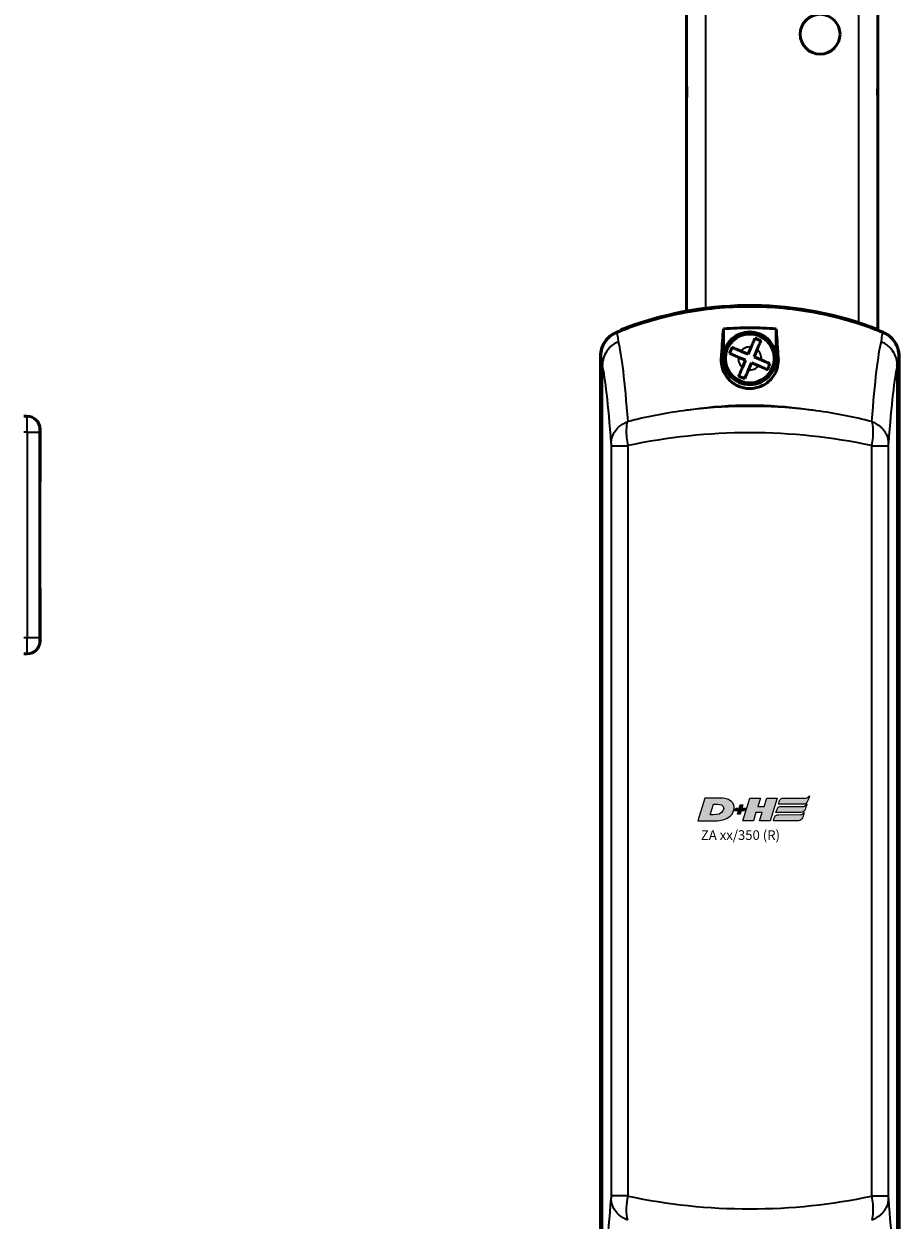
# Model space of a CAD drawing. Units: millimetres. Extents: x -3572 to -1571, y -1845 to 1756.
# Drawn here: x -2346 to -2209, y -785 to -599 of the extents above; entities that cross this region are included whole.
import ezdxf

# ---------------------------------------------------------------- set-up
doc = ezdxf.new("R2010")
doc.units = ezdxf.units.MM
doc.layers.get('0').update_dxf_attribs({"lineweight": 25})
doc.layers.add('DH_LOGO', color=1, linetype='Continuous')
doc.layers.add('DH_SCHRIFT', color=2, linetype='Continuous')
doc.layers.add('Sichtbar (ISO)', color=7, linetype='Continuous', lineweight=50)
doc.layers.add('Sichtbar schmal (ISO)', color=3, linetype='Continuous', lineweight=35)
doc.styles.get("Standard").update_dxf_attribs({"font": 'monotxt.shx'})

# ---------------------------------------------------------------- blocks, each defined once
blk = doc.blocks.new('ZAxx-xxx_r   (SR)')
at = {"layer": 'Sichtbar (ISO)'}
for p, q in [((15.5, -80.5), (15, -80.5)), ((17.49, -82.3), (17.5, -82.29)), ((17.5, -82.5), (17.5, -82.29)), ((17.54, -82.3), (17.5, -82.29)), ((17.5, -82.5), (17.5, -83)), ((17.5, -115), (17.5, -83)), ((17.54, -82.3), (17.54, -90.7)), ((17.54, -90.7), (17.5, -90.71)), ((17.54, -107.3), (17.5, -107.29)), ((17.54, -107.3), (17.54, -115.7)), ((17.5, -115), (17.5, -115.5)), ((17.49, -115.7), (17.5, -115.71)), ((17.5, -115.71), (17.5, -115.5)), ((17.54, -115.7), (17.5, -115.71)), ((15.5, -117.5), (15, -117.5))]:
    blk.add_line(p, q, dxfattribs=at)
for centre, start, end in [((15.5, -82.5), 0, 90), ((15.5, -115.5), 270, 0)]:
    blk.add_arc(centre, 2, start, end, dxfattribs=at)
at = {"layer": 'Sichtbar schmal (ISO)'}
for p, q in [((15.5, -83), (15.5, -80.5)), ((15.5, -83), (15, -83)), ((15.5, -83), (17.5, -83)), ((15.5, -83), (15.5, -115)), ((15.5, -115), (15, -115)), ((17.5, -115), (15.5, -115)), ((15.5, -117.5), (15.5, -115))]:
    blk.add_line(p, q, dxfattribs=at)
blk = doc.blocks.new('ZAxx-350-OT_r_HUB   (SR)')
at = {"layer": 'Sichtbar (ISO)'}
blk.add_blockref('ZAxx-xxx_r   (SR)', (0, 0), dxfattribs=at)
blk = doc.blocks.new('ZAxx-xxx_r   (F)')
at = {"layer": 'Sichtbar (ISO)'}
for p, q in [((-14.9, -8), (-14.9, -27.78)), ((14.9, -27.78), (14.9, -8)), ((-14.9, -27.78), (-14.9, -32.22)), ((14.9, -32.22), (14.9, -27.78)), ((-14.9, -32.22), (-14.9, -64.12)), ((14.9, -67), (14.9, -32.22)), ((-25.11, -67.02), (-25.08, -67.12)), ((-9.15, -71.02), (-9.15, -66.88)), ((-0.95, -71.02), (-0.95, -66.88)), ((14.96, -67.01), (14.91, -67.13)), ((14.95, -67.18), (14.95, -67.03)), ((-6.44, -70.36), (-5.31, -70.84)), ((-5.31, -70.84), (-4.83, -69.71)), ((-3.91, -70.11), (-4.39, -71.24)), ((-28.3, -215.88), (-28.3, -71.12)), ((-28.26, -71.13), (-28.26, -215.87)), ((-5.71, -71.76), (-6.84, -71.28)), ((-6.19, -72.89), (-5.71, -71.76)), ((-4.79, -72.16), (-5.27, -73.29)), ((-3.66, -72.64), (-4.79, -72.16)), ((-4.39, -71.24), (-3.26, -71.72)), ((18.16, -215.87), (18.16, -71.13)), ((18.2, -71.12), (18.2, -215.88)), ((15.3, -204.88), (15.3, -204.88)), ((15.33, -204.85), (15.33, -204.85))]:
    blk.add_line(p, q, dxfattribs=at)
for centre, radius in [((5.9, -21), 3.1), ((-5.05, -71.5), 4.1), ((-5.05, -71.5), 3.8)]:
    blk.add_circle(centre, radius, dxfattribs=at)
for centre, radius, start, end in [((-5.05, -118.34), 55.1, 68.7069, 110.0915), ((-5.05, -118.34), 55, 67.824, 112.176), ((-5.05, -71.5), 4.13, 6.6686, 173.3314), ((14.7, -70.81), 2.57, 10.4446, 10.4459), ((14.7, -70.81), 2.6, 8.7148, 8.716), ((-18.55, -78.5), 3.5, 341.4225, 341.4318), ((-18.55, -78.5), 4.5, 347.4154, 347.4202), ((-18.55, -78.5), 4.5, 347.431, 347.4358), ((8.45, -78.5), 3.5, 321.6259, 321.6412), ((8.45, -78.5), 4.5, 327.6084, 327.6136), ((8.45, -78.5), 4.5, 327.6239, 327.6291), ((-5.05, -86.5), 4.52, 131.6735, 131.6738), ((-5.05, -86.5), 4.5, 131.3794, 131.3798)]:
    blk.add_arc(centre, radius, start, end, dxfattribs=at)
for centre, major_axis, ratio, start_param, end_param in [((-22.88, -94.25), (-5.08, 21.96), 0.035463, 0.149471, 0.15219), ((5.6, -124.56), (12.26, 52.27), 0.023206, 6.184542, 6.186298)]:
    blk.add_ellipse(centre, major_axis=major_axis, ratio=ratio, start_param=start_param, end_param=end_param, dxfattribs=at)
for points, knots in [([(15.67, -67.43), (12.61, -66.19), (9.18, -65.13), (2.05, -63.71), (-1.66, -63.38), (-5.05, -63.38), (-8.44, -63.38), (-12.15, -63.71), (-19.28, -65.13), (-22.71, -66.19), (-25.77, -67.43)], [-2.000587, -2.000587, -2.000587, -2.000587, -1.018084, -1.018084, 0, 0, 0, 1.018084, 1.018084, 2.000587, 2.000587, 2.000587, 2.000587]), ([(-23.98, -66.6), (-24.12, -66.65), (-24.27, -66.71), (-24.55, -66.81), (-24.68, -66.86), (-24.88, -66.93), (-24.96, -66.97), (-25.08, -67.01), (-25.11, -67.02), (-25.11, -67.02)], [0.5434519, 0.5434519, 0.5434519, 0.5434519, 0.5888797, 0.5888797, 0.6343075, 0.6343075, 0.6795055, 0.6795055, 0.7247036, 0.7247036, 0.7247036, 0.7247036]), ([(-9.15, -66.88), (-7.75, -66.77), (-6.38, -66.72), (-5.05, -66.72), (-3.72, -66.72), (-2.35, -66.77), (-0.95, -66.88)], [-0.397927, -0.397927, -0.397927, -0.397927, 0, 0, 0, 0.397927, 0.397927, 0.397927, 0.397927]), ([(-28.3, -71.12), (-28.3, -70.72), (-28.24, -70.33), (-28.01, -69.57), (-27.84, -69.21), (-27.35, -68.48), (-27.06, -68.21), (-26.52, -67.77), (-26.18, -67.56), (-25.81, -67.41)], [0, 0, 0, 0, 0.1182704, 0.1182704, 0.2364834, 0.2364834, 0.3814689, 0.3814689, 0.5708922, 0.5708922, 0.5708922, 0.5708922]), ([(-25.77, -67.43), (-26.13, -67.58), (-26.47, -67.78), (-27.01, -68.22), (-27.31, -68.5), (-27.8, -69.23), (-27.97, -69.59), (-28.2, -70.34), (-28.26, -70.74), (-28.26, -71.13)], [0, 0, 0, 0, 0.1183671, 0.1183671, 0.2088888, 0.2088888, 0.2829033, 0.2829033, 0.3569569, 0.3569569, 0.3569569, 0.3569569]), ([(-4.83, -69.71), (-4.73, -69.48), (-4.61, -69.2), (-4.42, -68.77), (-4.32, -68.54), (-4.25, -68.37), (-4.25, -68.37), (-4.25, -68.36)], [-1.7102343, -1.7102343, -1.7102343, -1.7102343, -1.6334069, -1.6334069, -1.5586495, -1.5586495, -1.5558743, -1.5558743, -1.5558743, -1.5558743]), ([(-3.33, -68.76), (-3.33, -68.76), (-3.33, -68.77), (-3.41, -68.94), (-3.5, -69.17), (-3.69, -69.6), (-3.81, -69.87), (-3.91, -70.11)], [-0.3254005, -0.3254005, -0.3254005, -0.3254005, -0.3226253, -0.3226253, -0.2478679, -0.2478679, -0.1710405, -0.1710405, -0.1710405, -0.1710405]), ([(18.16, -71.13), (18.16, -70.74), (18.1, -70.34), (17.87, -69.59), (17.7, -69.23), (17.21, -68.5), (16.92, -68.22), (16.38, -67.78), (16.03, -67.58), (15.67, -67.43)], [0, 0, 0, 0, 0.1183468, 0.1183468, 0.2366314, 0.2366314, 0.3817178, 0.3817178, 0.5712921, 0.5712921, 0.5712921, 0.5712921]), ([(15.71, -67.41), (16.07, -67.56), (16.42, -67.77), (17.03, -68.26), (17.3, -68.56), (17.79, -69.28), (17.94, -69.66), (18.14, -70.33), (18.2, -70.72), (18.2, -71.12)], [0, 0, 0, 0, 0.1182705, 0.1182705, 0.2364834, 0.2364834, 0.381469, 0.381469, 0.570892, 0.570892, 0.570892, 0.570892]), ([(-8.19, -70.7), (-8.12, -70.54), (-8.05, -70.38), (-7.99, -70.24), (-7.93, -70.09), (-7.86, -69.93), (-7.79, -69.78)], [-0.04735453, -0.04735453, -0.04735453, -0.04735453, 0, 0, 0, 0.04735453, 0.04735453, 0.04735453, 0.04735453]), ([(-6.84, -71.28), (-7.07, -71.18), (-7.35, -71.06), (-7.78, -70.87), (-8.01, -70.77), (-8.18, -70.7), (-8.18, -70.7), (-8.19, -70.7)], [-1.7102343, -1.7102343, -1.7102343, -1.7102343, -1.6334069, -1.6334069, -1.5586495, -1.5586495, -1.5558743, -1.5558743, -1.5558743, -1.5558743]), ([(-7.79, -69.78), (-7.79, -69.78), (-7.78, -69.78), (-7.61, -69.86), (-7.38, -69.95), (-6.95, -70.14), (-6.68, -70.26), (-6.44, -70.36)], [-0.3254005, -0.3254005, -0.3254005, -0.3254005, -0.3226253, -0.3226253, -0.2478679, -0.2478679, -0.1710405, -0.1710405, -0.1710405, -0.1710405]), ([(-9.44, -71), (-9.47, -71.18), (-9.49, -71.37), (-9.52, -72.09), (-9.44, -72.68), (-9.07, -73.72), (-8.8, -74.21), (-8, -75.12), (-7.52, -75.48), (-6.74, -75.86), (-6.44, -75.97), (-5.87, -76.11), (-5.64, -76.15), (-5.18, -76.18), (-4.97, -76.19), (-4.55, -76.16), (-4.34, -76.13), (-3.86, -76.03), (-3.61, -75.95), (-2.97, -75.69), (-2.62, -75.48), (-1.91, -74.93), (-1.52, -74.51), (-0.92, -73.5), (-0.74, -72.96), (-0.58, -71.97), (-0.58, -71.47), (-0.66, -71)], [1.232644, 1.232644, 1.232644, 1.232644, 1.358495, 1.358495, 1.733227, 1.733227, 2.029402, 2.029402, 2.312714, 2.312714, 2.445551, 2.445551, 2.524686, 2.524686, 2.588981, 2.588981, 2.656344, 2.656344, 2.754985, 2.754985, 2.949348, 2.949348, 3.26951, 3.26951, 3.604646, 3.604646, 3.930977, 3.930977, 3.930977, 3.930977]), ([(-2.31, -73.22), (-2.31, -73.22), (-2.32, -73.22), (-2.49, -73.14), (-2.72, -73.05), (-3.15, -72.86), (-3.42, -72.74), (-3.66, -72.64)], [-0.3254005, -0.3254005, -0.3254005, -0.3254005, -0.3226253, -0.3226253, -0.2478679, -0.2478679, -0.1710405, -0.1710405, -0.1710405, -0.1710405]), ([(-3.26, -71.72), (-3.03, -71.82), (-2.75, -71.94), (-2.32, -72.13), (-2.09, -72.23), (-1.92, -72.3), (-1.92, -72.3), (-1.91, -72.3)], [-1.7102343, -1.7102343, -1.7102343, -1.7102343, -1.6334069, -1.6334069, -1.5586495, -1.5586495, -1.5558743, -1.5558743, -1.5558743, -1.5558743]), ([(-1.91, -72.3), (-1.98, -72.46), (-2.05, -72.62), (-2.11, -72.76), (-2.17, -72.91), (-2.24, -73.07), (-2.31, -73.22)], [-0.04735453, -0.04735453, -0.04735453, -0.04735453, 0, 0, 0, 0.04735453, 0.04735453, 0.04735453, 0.04735453]), ([(-6.77, -74.24), (-6.77, -74.24), (-6.77, -74.23), (-6.69, -74.06), (-6.6, -73.83), (-6.41, -73.4), (-6.29, -73.13), (-6.19, -72.89)], [-0.3254005, -0.3254005, -0.3254005, -0.3254005, -0.3226253, -0.3226253, -0.2478679, -0.2478679, -0.1710405, -0.1710405, -0.1710405, -0.1710405]), ([(-5.85, -74.64), (-6.01, -74.57), (-6.17, -74.5), (-6.31, -74.44), (-6.46, -74.38), (-6.62, -74.31), (-6.77, -74.24)], [-0.04735453, -0.04735453, -0.04735453, -0.04735453, 0, 0, 0, 0.04735453, 0.04735453, 0.04735453, 0.04735453]), ([(-5.27, -73.29), (-5.37, -73.52), (-5.49, -73.8), (-5.68, -74.23), (-5.78, -74.46), (-5.85, -74.63), (-5.85, -74.63), (-5.85, -74.64)], [-1.7102343, -1.7102343, -1.7102343, -1.7102343, -1.6334069, -1.6334069, -1.5586495, -1.5586495, -1.5558743, -1.5558743, -1.5558743, -1.5558743])]:
    blk.add_open_spline(points, degree=3, knots=knots, dxfattribs=at)
for points, degree in [([(-9.15, -66.88), (-9.25, -67.99), (-9.34, -69.38), (-9.44, -71)], 3), ([(-0.66, -71), (-0.76, -69.38), (-0.85, -67.99), (-0.95, -66.88)], 3), ([(-4.25, -68.36), (-4.09, -68.43), (-3.93, -68.5), (-3.79, -68.56)], 3), ([(-3.79, -68.56), (-3.64, -68.62), (-3.48, -68.69), (-3.33, -68.76)], 3), ([(-0.66, -71), (-0.81, -71.01), (-0.95, -71.02)], 2)]:
    blk.add_open_spline(points, degree=degree, dxfattribs=at)
blk.add_rational_spline([(-9.15, -71.02), (-9.29, -71.01), (-9.44, -71)], [1.0000000449, 1.00000004489, 1.00000004489], degree=2, dxfattribs=at)
at = {"layer": 'Sichtbar schmal (ISO)'}
for p, q in [((-11.9, -63.67), (-11.9, -8)), ((11.9, -8), (11.9, -65.93)), ((-23.95, -66.69), (-23.98, -66.6)), ((-28.02, -72.58), (-28.02, -214.42)), ((17.92, -214.42), (17.92, -72.58)), ((-26.63, -85.08), (-24.01, -85.08)), ((-26.63, -85.08), (-26.63, -201.92)), ((-24.01, -201.92), (-24.01, -85.08)), ((13.91, -85.08), (13.91, -201.92)), ((13.91, -85.08), (16.53, -85.08)), ((16.53, -201.92), (16.53, -85.08)), ((-24.01, -201.92), (-26.63, -201.92)), ((13.91, -201.92), (16.53, -201.92))]:
    blk.add_line(p, q, dxfattribs=at)
for start, end in [(82.8919, 140.6367), (352.8919, 50.6367), (172.8919, 230.6367), (262.8919, 320.6367)]:
    blk.add_arc((-5.05, -71.5), 1.8, start, end, dxfattribs=at)
for centre, major_axis, ratio, start_param, end_param in [((-25.8, -239.25), (0, 171.84), 0.012891, 6.151767, 6.268652), ((-25.85, -199.24), (0.33, -131.64), 0.036445, 2.680916, 3.001413), ((15.92, -219.57), (0.16, 151.98), 0.034204, 0.130876, 0.42833), ((15.66, -195.09), (0.04, 127.68), 0.014939, 0.016853, 0.152505), ((-28.33, -200.18), (-0.31, 128.88), 0.034531, 5.823106, 6.142527), ((18.4, -220.12), (-0.16, -148.83), 0.032405, 3.272908, 3.569324), ((18.15, -196.05), (-0.04, -124.94), 0.014157, 3.158931, 3.294661), ((-5.05, -128.97), (55, 0), 0.912195, 1.409454, 1.732139), ((-5.05, -115.75), (-55, 0), 0.668752, 4.551047, 4.873731), ((-5.05, -115.75), (55, 0), 0.594118, 1.218815, 1.922778), ((-28.5, -66.96), (0.16, 148.75), 0.032413, 3.272942, 3.569441), ((-5.05, -171.25), (-55, 0), 0.594118, 1.218815, 1.922778), ((18.23, -86.67), (0.31, -129.04), 0.034513, 5.823382, 6.142606)]:
    blk.add_ellipse(centre, major_axis=major_axis, ratio=ratio, start_param=start_param, end_param=end_param, dxfattribs=at)
for points, knots in [([(-14.9, -27.78), (-14.9, -28.02), (-14.88, -28.29), (-14.83, -29.03), (-14.8, -29.53), (-14.8, -30.47), (-14.83, -30.97), (-14.88, -31.71), (-14.9, -31.98), (-14.9, -32.22)], [0.4913835, 0.4913835, 0.4913835, 0.4913835, 0.579433, 0.579433, 0.7201129, 0.7201129, 0.8607929, 0.8607929, 0.9488424, 0.9488424, 0.9488424, 0.9488424]), ([(14.9, -32.22), (14.9, -31.98), (14.88, -31.71), (14.83, -30.97), (14.8, -30.47), (14.8, -29.53), (14.83, -29.03), (14.88, -28.29), (14.9, -28.02), (14.9, -27.78)], [0.4913835, 0.4913835, 0.4913835, 0.4913835, 0.579433, 0.579433, 0.7201129, 0.7201129, 0.8607929, 0.8607929, 0.9488424, 0.9488424, 0.9488424, 0.9488424]), ([(-25.51, -68.89), (-25.52, -68.9), (-25.52, -68.9), (-25.57, -68.92), (-26.03, -69.09), (-26.77, -69.68), (-27.06, -69.96), (-27.55, -70.68), (-27.72, -71.03), (-27.95, -71.78), (-28.02, -72.17), (-28.02, -72.57)], [-0.00201833, -0.00201833, -0.00201833, -0.00201833, 0, 0, 0.01548688, 0.01548688, 0.02266773, 0.02266773, 0.02857088, 0.02857088, 0.03447636, 0.03447636, 0.03447636, 0.03447636]), ([(17.92, -72.57), (17.92, -72.05), (17.81, -71.54), (17.61, -71.06), (17.46, -70.71), (17.27, -70.38), (17.03, -70.08), (16.94, -69.98), (16.85, -69.88), (16.76, -69.78), (16.57, -69.59), (16.36, -69.42), (16.13, -69.27), (15.91, -69.12), (15.67, -69), (15.42, -68.9)], [0, 0, 0, 0, 0.1562554, 0.1562554, 0.1562554, 0.2715118, 0.2715118, 0.2715118, 0.3125192, 0.3125192, 0.3125192, 0.3932161, 0.3932161, 0.3932161, 0.4739139, 0.4739139, 0.4739139, 0.4739139]), ([(-13.89, -79.45), (-14.04, -79.47), (-14.2, -79.48), (-14.35, -79.5), (-14.71, -79.55), (-15.06, -79.59), (-15.41, -79.64), (-18.36, -80.04), (-21.24, -80.6), (-24.01, -81.32)], [-0.047408, -0.047408, -0.047408, -0.047408, 0, 0, 0, 0.108397, 0.108397, 0.108397, 1.012683, 1.012683, 1.012683, 1.012683]), ([(13.91, -81.32), (11.14, -80.6), (8.26, -80.04), (5.31, -79.64), (4.96, -79.59), (4.61, -79.55), (4.25, -79.51), (4.1, -79.49), (3.94, -79.47), (3.78, -79.45)], [0.470392, 0.470392, 0.470392, 0.470392, 1.374929, 1.374929, 1.374929, 1.483356, 1.483356, 1.483356, 1.530778, 1.530778, 1.530778, 1.530778]), ([(-26.64, -84.68), (-26.63, -84.54), (-26.62, -84.41), (-26.6, -84.28), (-26.58, -84.15), (-26.56, -84.03), (-26.53, -83.91), (-26.46, -83.68), (-26.38, -83.45), (-26.27, -83.24), (-26.12, -82.94), (-25.92, -82.66), (-25.69, -82.4), (-25.59, -82.29), (-25.48, -82.19), (-25.37, -82.09), (-24.99, -81.77), (-24.54, -81.51), (-24.06, -81.33)], [-0.4776974, -0.4776974, -0.4776974, -0.4776974, -0.4329462, -0.4329462, -0.4329462, -0.3905016, -0.3905016, -0.3905016, -0.312308, -0.312308, -0.312308, -0.2027605, -0.2027605, -0.2027605, -0.156257, -0.156257, -0.156257, 0, 0, 0, 0]), ([(-24.01, -85.08), (-24.17, -84.24), (-24.31, -82.71), (-24.16, -81.66), (-24.06, -81.33)], [-0.05370553, -0.05370553, -0.05370553, -0.05370553, -0.0244474, -0.0025038, -0.0025038, -0.0025038, -0.0025038]), ([(13.96, -81.33), (14.06, -81.66), (14.21, -82.71), (14.07, -84.24), (13.91, -85.08)], [-0.05120168, -0.05120168, -0.05120168, -0.05120168, -0.02925813, 0, 0, 0, 0]), ([(13.96, -81.33), (14.44, -81.51), (14.89, -81.77), (15.27, -82.09), (15.38, -82.19), (15.49, -82.29), (15.59, -82.4), (15.82, -82.66), (16.02, -82.94), (16.17, -83.24), (16.28, -83.45), (16.36, -83.68), (16.43, -83.91), (16.46, -84.03), (16.48, -84.15), (16.5, -84.28), (16.52, -84.41), (16.53, -84.54), (16.54, -84.68)], [-0.4746232, -0.4746232, -0.4746232, -0.4746232, -0.3193719, -0.3193719, -0.3193719, -0.2731676, -0.2731676, -0.2731676, -0.1643251, -0.1643251, -0.1643251, -0.0866347, -0.0866347, -0.0866347, -0.0444633, -0.0444633, -0.0444633, 0, 0, 0, 0]), ([(-26.64, -84.69), (-26.64, -84.72), (-26.63, -84.83), (-26.63, -84.98), (-26.63, -85.08)], [0.00807522, 0.00807522, 0.00807522, 0.00807522, 0.0244474, 0.05370553, 0.05370553, 0.05370553, 0.05370553]), ([(16.53, -85.08), (16.53, -84.98), (16.53, -84.83), (16.54, -84.72), (16.54, -84.69)], [0, 0, 0, 0, 0.02925813, 0.04563032, 0.04563032, 0.04563032, 0.04563032]), ([(-26.63, -201.92), (-26.63, -201.99), (-26.63, -202.15), (-26.64, -202.26), (-26.64, -202.31)], [0, 0, 0, 0, 0.0219436, 0.04563057, 0.04563057, 0.04563057, 0.04563057]), ([(-24.06, -205.67), (-24.54, -205.49), (-24.99, -205.23), (-25.37, -204.91), (-25.48, -204.81), (-25.59, -204.71), (-25.69, -204.6), (-25.92, -204.34), (-26.12, -204.06), (-26.27, -203.76), (-26.38, -203.55), (-26.46, -203.32), (-26.53, -203.09), (-26.56, -202.97), (-26.58, -202.85), (-26.6, -202.72), (-26.62, -202.59), (-26.63, -202.46), (-26.64, -202.32)], [-0.4746233, -0.4746233, -0.4746233, -0.4746233, -0.3193719, -0.3193719, -0.3193719, -0.2731676, -0.2731676, -0.2731676, -0.1643251, -0.1643251, -0.1643251, -0.0866347, -0.0866347, -0.0866347, -0.0444633, -0.0444633, -0.0444633, 0, 0, 0, 0]), ([(-24.06, -205.67), (-24.2, -205.23), (-24.31, -204.07), (-24.13, -202.55), (-24.01, -201.92)], [-0.05120173, -0.05120173, -0.05120173, -0.05120173, -0.0219436, 0, 0, 0, 0]), ([(13.91, -201.92), (14.07, -202.76), (14.21, -204.29), (14.06, -205.34), (13.96, -205.67)], [-0.05370553, -0.05370553, -0.05370553, -0.05370553, -0.0244474, -0.0025038, -0.0025038, -0.0025038, -0.0025038]), ([(16.54, -202.32), (16.53, -202.46), (16.52, -202.59), (16.5, -202.72), (16.48, -202.85), (16.46, -202.97), (16.43, -203.09), (16.36, -203.32), (16.28, -203.55), (16.17, -203.76), (16.02, -204.06), (15.82, -204.34), (15.59, -204.6), (15.49, -204.71), (15.38, -204.81), (15.27, -204.91), (14.89, -205.23), (14.44, -205.49), (13.96, -205.67)], [-0.4776974, -0.4776974, -0.4776974, -0.4776974, -0.4329462, -0.4329462, -0.4329462, -0.3905016, -0.3905016, -0.3905016, -0.312308, -0.312308, -0.312308, -0.2027605, -0.2027605, -0.2027605, -0.156257, -0.156257, -0.156257, 0, 0, 0, 0]), ([(16.54, -202.31), (16.54, -202.28), (16.53, -202.17), (16.53, -202.02), (16.53, -201.92)], [0.00807522, 0.00807522, 0.00807522, 0.00807522, 0.0244474, 0.05370553, 0.05370553, 0.05370553, 0.05370553])]:
    blk.add_open_spline(points, degree=3, knots=knots, dxfattribs=at)
for points in [[(15.42, -68.9), (15.42, -68.9), (15.41, -68.89), (15.41, -68.89)], [(-28.26, -71.13), (-28.18, -71.23), (-28.1, -71.71), (-28.02, -72.58)], [(-26.64, -84.69), (-26.64, -84.69), (-26.64, -84.68), (-26.64, -84.68)], [(16.54, -84.68), (16.54, -84.68), (16.54, -84.69), (16.54, -84.69)], [(-26.64, -202.32), (-26.64, -202.32), (-26.64, -202.31), (-26.64, -202.31)], [(16.54, -202.31), (16.54, -202.31), (16.54, -202.32), (16.54, -202.32)]]:
    blk.add_open_spline(points, degree=3, dxfattribs=at)
blk = doc.blocks.new('TYPBEZEICHNUNG (R)')
at = {"layer": 'DH_LOGO'}
h = blk.add_hatch(color=256, dxfattribs=at)
edge = h.paths.add_edge_path()
edge.add_spline(control_points=[(12.54, 2.57), (12.54, 2.57), (16.48, 2.58), (16.48, 2.58)], knot_values=[0.875, 0.875, 0.875, 0.875, 1, 1, 1, 1], degree=3, periodic=0)
edge.add_spline(control_points=[(16.48, 2.58), (16.78, 2.58), (16.96, 2.79), (17.08, 3.05)], knot_values=[0.75, 0.75, 0.75, 0.75, 0.875, 0.875, 0.875, 0.875], degree=3, periodic=0)
edge.add_spline(control_points=[(17.08, 3.05), (17.2, 3.3), (17.28, 3.59), (17.37, 3.87)], knot_values=[0.625, 0.625, 0.625, 0.625, 0.75, 0.75, 0.75, 0.75], degree=3, periodic=0)
edge.add_spline(control_points=[(17.37, 3.87), (17.22, 3.75), (17.06, 3.55), (16.85, 3.54)], knot_values=[0.5, 0.5, 0.5, 0.5, 0.625, 0.625, 0.625, 0.625], degree=3, periodic=0)
edge.add_spline(control_points=[(16.85, 3.54), (16.85, 3.54), (13.35, 3.54), (13.35, 3.54)], knot_values=[0.375, 0.375, 0.375, 0.375, 0.5, 0.5, 0.5, 0.5], degree=3, periodic=0)
edge.add_spline(control_points=[(13.35, 3.54), (13.24, 3.54), (13.03, 3.51), (12.91, 3.41)], knot_values=[0.25, 0.25, 0.25, 0.25, 0.375, 0.375, 0.375, 0.375], degree=3, periodic=0)
edge.add_spline(control_points=[(12.91, 3.41), (12.79, 3.31), (12.72, 3.15), (12.68, 3)], knot_values=[0.125, 0.125, 0.125, 0.125, 0.25, 0.25, 0.25, 0.25], degree=3, periodic=0)
edge.add_spline(control_points=[(12.68, 3), (12.68, 3), (12.54, 2.57), (12.54, 2.57)], knot_values=[0, 0, 0, 0, 0.125, 0.125, 0.125, 0.125], degree=3, periodic=0)
h = blk.add_hatch(color=256, dxfattribs=at)
edge = h.paths.add_edge_path()
edge.add_spline(control_points=[(5.43, 1.25), (5.63, 1.65), (5.71, 2.13), (5.56, 2.55)], knot_values=[0.375, 0.375, 0.375, 0.375, 0.5, 0.5, 0.5, 0.5], degree=3, periodic=0)
edge.add_spline(control_points=[(5.56, 2.55), (5.23, 3.29), (4.36, 3.5), (3.62, 3.54)], knot_values=[0.5, 0.5, 0.5, 0.5, 0.625, 0.625, 0.625, 0.625], degree=3, periodic=0)
edge.add_spline(control_points=[(3.62, 3.54), (3.62, 3.54), (3.53, 3.54), (3.53, 3.54)], knot_values=[0.625, 0.625, 0.625, 0.625, 0.75, 0.75, 0.75, 0.75], degree=3, periodic=0)
edge.add_spline(control_points=[(3.53, 3.54), (3.53, 3.54), (1.1, 3.54), (1.1, 3.54)], knot_values=[0.75, 0.75, 0.75, 0.75, 0.875, 0.875, 0.875, 0.875], degree=3, periodic=0)
edge.add_spline(control_points=[(1.1, 3.54), (1.1, 3.54), (0, 0), (0, 0)], knot_values=[0.875, 0.875, 0.875, 0.875, 1, 1, 1, 1], degree=3, periodic=0)
edge.add_spline(control_points=[(0, 0), (0, 0), (2.61, 0), (2.61, 0)], knot_values=[0, 0, 0, 0, 0.125, 0.125, 0.125, 0.125], degree=3, periodic=0)
edge.add_spline(control_points=[(2.61, 0), (3.3, 0.01), (3.95, 0.1), (4.56, 0.42)], knot_values=[0.125, 0.125, 0.125, 0.125, 0.25, 0.25, 0.25, 0.25], degree=3, periodic=0)
edge.add_spline(control_points=[(4.56, 0.42), (4.93, 0.64), (5.22, 0.87), (5.43, 1.25)], knot_values=[0.25, 0.25, 0.25, 0.25, 0.375, 0.375, 0.375, 0.375], degree=3, periodic=0)
edge = h.paths.add_edge_path(flags=16)
edge.add_spline(control_points=[(3.67, 2.47), (4.21, 2.21), (4.04, 1.63), (3.68, 1.29)], knot_values=[0.25, 0.25, 0.25, 0.25, 0.5, 0.5, 0.5, 0.5], degree=3, periodic=0)
edge.add_spline(control_points=[(3.68, 1.29), (3.24, 0.87), (2.49, 0.96), (1.93, 0.96)], knot_values=[0.5, 0.5, 0.5, 0.5, 0.75, 0.75, 0.75, 0.75], degree=3, periodic=0)
edge.add_spline(control_points=[(1.93, 0.96), (1.93, 0.96), (2.44, 2.58), (2.44, 2.58)], knot_values=[0.75, 0.75, 0.75, 0.75, 1, 1, 1, 1], degree=3, periodic=0)
edge.add_spline(control_points=[(2.44, 2.58), (2.82, 2.58), (3.31, 2.62), (3.67, 2.47)], knot_values=[0, 0, 0, 0, 0.25, 0.25, 0.25, 0.25], degree=3, periodic=0)
h = blk.add_hatch(color=256, dxfattribs=at)
edge = h.paths.add_edge_path()
edge.add_spline(control_points=[(6.43, 1.97), (6.43, 1.97), (5.89, 1.97), (5.89, 1.97)], knot_values=[0.416667, 0.416667, 0.416667, 0.416667, 0.5, 0.5, 0.5, 0.5], degree=3, periodic=0)
edge.add_spline(control_points=[(5.89, 1.97), (5.89, 1.97), (5.76, 1.56), (5.76, 1.56)], knot_values=[0.333333, 0.333333, 0.333333, 0.333333, 0.416667, 0.416667, 0.416667, 0.416667], degree=3, periodic=0)
edge.add_spline(control_points=[(5.76, 1.56), (5.76, 1.56), (6.31, 1.56), (6.31, 1.56)], knot_values=[0.25, 0.25, 0.25, 0.25, 0.333333, 0.333333, 0.333333, 0.333333], degree=3, periodic=0)
edge.add_spline(control_points=[(6.31, 1.56), (6.31, 1.56), (6.14, 1.04), (6.14, 1.04)], knot_values=[0.166667, 0.166667, 0.166667, 0.166667, 0.25, 0.25, 0.25, 0.25], degree=3, periodic=0)
edge.add_spline(control_points=[(6.14, 1.04), (6.14, 1.04), (6.56, 1.04), (6.56, 1.04)], knot_values=[0.083333, 0.083333, 0.083333, 0.083333, 0.166667, 0.166667, 0.166667, 0.166667], degree=3, periodic=0)
edge.add_spline(control_points=[(6.56, 1.04), (6.56, 1.04), (6.72, 1.56), (6.72, 1.56)], knot_values=[0, 0, 0, 0, 0.083333, 0.083333, 0.083333, 0.083333], degree=3, periodic=0)
edge.add_spline(control_points=[(6.72, 1.56), (6.72, 1.56), (7.27, 1.56), (7.27, 1.56)], knot_values=[0.916667, 0.916667, 0.916667, 0.916667, 1, 1, 1, 1], degree=3, periodic=0)
edge.add_spline(control_points=[(7.27, 1.56), (7.27, 1.56), (7.4, 1.97), (7.4, 1.97)], knot_values=[0.833333, 0.833333, 0.833333, 0.833333, 0.916667, 0.916667, 0.916667, 0.916667], degree=3, periodic=0)
edge.add_spline(control_points=[(7.4, 1.97), (7.4, 1.97), (6.85, 1.97), (6.85, 1.97)], knot_values=[0.75, 0.75, 0.75, 0.75, 0.833333, 0.833333, 0.833333, 0.833333], degree=3, periodic=0)
edge.add_spline(control_points=[(6.85, 1.97), (6.85, 1.97), (7.01, 2.49), (7.01, 2.49)], knot_values=[0.666667, 0.666667, 0.666667, 0.666667, 0.75, 0.75, 0.75, 0.75], degree=3, periodic=0)
edge.add_spline(control_points=[(7.01, 2.49), (7.01, 2.49), (6.59, 2.49), (6.59, 2.49)], knot_values=[0.583333, 0.583333, 0.583333, 0.583333, 0.666667, 0.666667, 0.666667, 0.666667], degree=3, periodic=0)
edge.add_spline(control_points=[(6.59, 2.49), (6.59, 2.49), (6.43, 1.97), (6.43, 1.97)], knot_values=[0.5, 0.5, 0.5, 0.5, 0.583333, 0.583333, 0.583333, 0.583333], degree=3, periodic=0)
h = blk.add_hatch(color=256, dxfattribs=at)
edge = h.paths.add_edge_path()
edge.add_spline(control_points=[(10, 1.29), (10, 1.29), (9.61, 0), (9.61, 0)], knot_values=[0.583333, 0.583333, 0.583333, 0.583333, 0.666667, 0.666667, 0.666667, 0.666667], degree=3, periodic=0)
edge.add_spline(control_points=[(9.61, 0), (9.61, 0), (11.23, 0), (11.23, 0)], knot_values=[0.5, 0.5, 0.5, 0.5, 0.583333, 0.583333, 0.583333, 0.583333], degree=3, periodic=0)
edge.add_spline(control_points=[(11.23, 0), (11.23, 0), (12.33, 3.54), (12.33, 3.54)], knot_values=[0.416667, 0.416667, 0.416667, 0.416667, 0.5, 0.5, 0.5, 0.5], degree=3, periodic=0)
edge.add_spline(control_points=[(12.33, 3.54), (12.33, 3.54), (10.71, 3.54), (10.71, 3.54)], knot_values=[0.333333, 0.333333, 0.333333, 0.333333, 0.416667, 0.416667, 0.416667, 0.416667], degree=3, periodic=0)
edge.add_spline(control_points=[(10.71, 3.54), (10.71, 3.54), (10.3, 2.25), (10.3, 2.25)], knot_values=[0.25, 0.25, 0.25, 0.25, 0.333333, 0.333333, 0.333333, 0.333333], degree=3, periodic=0)
edge.add_spline(control_points=[(10.3, 2.25), (10.3, 2.25), (9.34, 2.25), (9.34, 2.25)], knot_values=[0.166667, 0.166667, 0.166667, 0.166667, 0.25, 0.25, 0.25, 0.25], degree=3, periodic=0)
edge.add_spline(control_points=[(9.34, 2.25), (9.34, 2.25), (9.74, 3.54), (9.74, 3.54)], knot_values=[0.083333, 0.083333, 0.083333, 0.083333, 0.166667, 0.166667, 0.166667, 0.166667], degree=3, periodic=0)
edge.add_spline(control_points=[(9.74, 3.54), (9.74, 3.54), (8.11, 3.54), (8.11, 3.54)], knot_values=[0, 0, 0, 0, 0.083333, 0.083333, 0.083333, 0.083333], degree=3, periodic=0)
edge.add_spline(control_points=[(8.11, 3.54), (8.11, 3.54), (7.01, 0), (7.01, 0)], knot_values=[0.916667, 0.916667, 0.916667, 0.916667, 1, 1, 1, 1], degree=3, periodic=0)
edge.add_spline(control_points=[(7.01, 0), (7.01, 0), (8.64, 0), (8.64, 0)], knot_values=[0.833333, 0.833333, 0.833333, 0.833333, 0.916667, 0.916667, 0.916667, 0.916667], degree=3, periodic=0)
edge.add_spline(control_points=[(8.64, 0), (8.64, 0), (9.04, 1.29), (9.04, 1.29)], knot_values=[0.75, 0.75, 0.75, 0.75, 0.833333, 0.833333, 0.833333, 0.833333], degree=3, periodic=0)
edge.add_spline(control_points=[(9.04, 1.29), (9.04, 1.29), (10, 1.29), (10, 1.29)], knot_values=[0.666667, 0.666667, 0.666667, 0.666667, 0.75, 0.75, 0.75, 0.75], degree=3, periodic=0)
h = blk.add_hatch(color=256, dxfattribs=at)
edge = h.paths.add_edge_path()
edge.add_spline(control_points=[(16.45, 2.25), (16.45, 2.25), (12.95, 2.25), (12.95, 2.25)], knot_values=[0.375, 0.375, 0.375, 0.375, 0.5, 0.5, 0.5, 0.5], degree=3, periodic=0)
edge.add_spline(control_points=[(12.95, 2.25), (12.84, 2.25), (12.63, 2.22), (12.51, 2.13)], knot_values=[0.25, 0.25, 0.25, 0.25, 0.375, 0.375, 0.375, 0.375], degree=3, periodic=0)
edge.add_spline(control_points=[(12.51, 2.13), (12.39, 2.02), (12.33, 1.86), (12.28, 1.71)], knot_values=[0.125, 0.125, 0.125, 0.125, 0.25, 0.25, 0.25, 0.25], degree=3, periodic=0)
edge.add_spline(control_points=[(12.28, 1.71), (12.28, 1.71), (12.15, 1.29), (12.15, 1.29)], knot_values=[0, 0, 0, 0, 0.125, 0.125, 0.125, 0.125], degree=3, periodic=0)
edge.add_spline(control_points=[(12.15, 1.29), (12.15, 1.29), (16.08, 1.29), (16.08, 1.29)], knot_values=[0.875, 0.875, 0.875, 0.875, 1, 1, 1, 1], degree=3, periodic=0)
edge.add_spline(control_points=[(16.08, 1.29), (16.38, 1.29), (16.56, 1.5), (16.69, 1.76)], knot_values=[0.75, 0.75, 0.75, 0.75, 0.875, 0.875, 0.875, 0.875], degree=3, periodic=0)
edge.add_spline(control_points=[(16.69, 1.76), (16.8, 2.01), (16.88, 2.31), (16.97, 2.58)], knot_values=[0.625, 0.625, 0.625, 0.625, 0.75, 0.75, 0.75, 0.75], degree=3, periodic=0)
edge.add_spline(control_points=[(16.97, 2.58), (16.82, 2.47), (16.66, 2.26), (16.45, 2.25)], knot_values=[0.5, 0.5, 0.5, 0.5, 0.625, 0.625, 0.625, 0.625], degree=3, periodic=0)
h = blk.add_hatch(color=256, dxfattribs=at)
edge = h.paths.add_edge_path()
edge.add_spline(control_points=[(16.05, 0.97), (16.05, 0.97), (12.55, 0.96), (12.55, 0.96)], knot_values=[0.375, 0.375, 0.375, 0.375, 0.5, 0.5, 0.5, 0.5], degree=3, periodic=0)
edge.add_spline(control_points=[(12.55, 0.96), (12.44, 0.96), (12.23, 0.94), (12.11, 0.84)], knot_values=[0.25, 0.25, 0.25, 0.25, 0.375, 0.375, 0.375, 0.375], degree=3, periodic=0)
edge.add_spline(control_points=[(12.11, 0.84), (11.99, 0.74), (11.93, 0.58), (11.88, 0.42)], knot_values=[0.125, 0.125, 0.125, 0.125, 0.25, 0.25, 0.25, 0.25], degree=3, periodic=0)
edge.add_spline(control_points=[(11.88, 0.42), (11.88, 0.42), (11.75, 0), (11.75, 0)], knot_values=[0, 0, 0, 0, 0.125, 0.125, 0.125, 0.125], degree=3, periodic=0)
edge.add_spline(control_points=[(11.75, 0), (11.75, 0), (15.68, 0), (15.68, 0)], knot_values=[0.875, 0.875, 0.875, 0.875, 1, 1, 1, 1], degree=3, periodic=0)
edge.add_spline(control_points=[(15.68, 0), (15.98, 0), (16.17, 0.21), (16.29, 0.47)], knot_values=[0.75, 0.75, 0.75, 0.75, 0.875, 0.875, 0.875, 0.875], degree=3, periodic=0)
edge.add_spline(control_points=[(16.29, 0.47), (16.4, 0.73), (16.48, 1.02), (16.57, 1.3)], knot_values=[0.625, 0.625, 0.625, 0.625, 0.75, 0.75, 0.75, 0.75], degree=3, periodic=0)
edge.add_spline(control_points=[(16.57, 1.3), (16.43, 1.18), (16.26, 0.98), (16.05, 0.97)], knot_values=[0.5, 0.5, 0.5, 0.5, 0.625, 0.625, 0.625, 0.625], degree=3, periodic=0)
for points in [[(16.85, 3.54), (17.06, 3.55), (17.22, 3.75), (17.37, 3.87)], [(16.85, 3.54), (17.06, 3.55), (17.22, 3.75), (17.37, 3.87)], [(17.37, 3.87), (17.28, 3.59), (17.2, 3.3), (17.08, 3.05)], [(17.37, 3.87), (17.28, 3.59), (17.2, 3.3), (17.08, 3.05)], [(1.1, 3.54), (1.1, 3.54), (0, 0), (0, 0)], [(1.1, 3.54), (1.1, 3.54), (0, 0), (0, 0)], [(3.53, 3.54), (3.53, 3.54), (1.1, 3.54), (1.1, 3.54)], [(3.53, 3.54), (3.53, 3.54), (1.1, 3.54), (1.1, 3.54)], [(1.93, 0.96), (1.93, 0.96), (2.44, 2.58), (2.44, 2.58)], [(1.93, 0.96), (1.93, 0.96), (2.44, 2.58), (2.44, 2.58)], [(2.44, 2.58), (2.82, 2.58), (3.31, 2.62), (3.67, 2.47)], [(2.44, 2.58), (2.82, 2.58), (3.31, 2.62), (3.67, 2.47)], [(3.62, 3.54), (3.62, 3.54), (3.53, 3.54), (3.53, 3.54)], [(3.62, 3.54), (3.62, 3.54), (3.53, 3.54), (3.53, 3.54)], [(5.56, 2.55), (5.23, 3.29), (4.36, 3.5), (3.62, 3.54)], [(5.56, 2.55), (5.23, 3.29), (4.36, 3.5), (3.62, 3.54)], [(3.67, 2.47), (4.21, 2.21), (4.04, 1.63), (3.68, 1.29)], [(3.67, 2.47), (4.21, 2.21), (4.04, 1.63), (3.68, 1.29)], [(5.43, 1.25), (5.63, 1.65), (5.71, 2.13), (5.56, 2.55)], [(5.43, 1.25), (5.63, 1.65), (5.71, 2.13), (5.56, 2.55)], [(5.76, 1.56), (5.76, 1.56), (5.89, 1.97), (5.89, 1.97)], [(5.89, 1.97), (5.89, 1.97), (6.43, 1.97), (6.43, 1.97)], [(6.43, 1.97), (6.43, 1.97), (6.59, 2.49), (6.59, 2.49)], [(6.59, 2.49), (6.59, 2.49), (7.01, 2.49), (7.01, 2.49)], [(7.01, 2.49), (7.01, 2.49), (6.85, 1.97), (6.85, 1.97)], [(6.85, 1.97), (6.85, 1.97), (7.4, 1.97), (7.4, 1.97)], [(7.01, 0), (7.01, 0), (8.11, 3.54), (8.11, 3.54)], [(7.4, 1.97), (7.4, 1.97), (7.27, 1.56), (7.27, 1.56)], [(8.11, 3.54), (8.11, 3.54), (9.74, 3.54), (9.74, 3.54)], [(9.74, 3.54), (9.74, 3.54), (9.34, 2.25), (9.34, 2.25)], [(9.34, 2.25), (9.34, 2.25), (10.3, 2.25), (10.3, 2.25)], [(10.3, 2.25), (10.3, 2.25), (10.71, 3.54), (10.71, 3.54)], [(10.71, 3.54), (10.71, 3.54), (12.33, 3.54), (12.33, 3.54)], [(12.33, 3.54), (12.33, 3.54), (11.23, 0), (11.23, 0)], [(12.28, 1.71), (12.33, 1.86), (12.39, 2.02), (12.51, 2.13)], [(12.28, 1.71), (12.33, 1.86), (12.39, 2.02), (12.51, 2.13)], [(12.51, 2.13), (12.63, 2.22), (12.84, 2.25), (12.95, 2.25)], [(12.51, 2.13), (12.63, 2.22), (12.84, 2.25), (12.95, 2.25)], [(12.54, 2.57), (12.54, 2.57), (12.68, 3), (12.68, 3)], [(12.54, 2.57), (12.54, 2.57), (12.68, 3), (12.68, 3)], [(16.48, 2.58), (16.48, 2.58), (12.54, 2.57), (12.54, 2.57)], [(16.48, 2.58), (16.48, 2.58), (12.54, 2.57), (12.54, 2.57)], [(12.68, 3), (12.72, 3.15), (12.79, 3.31), (12.91, 3.41)], [(12.68, 3), (12.72, 3.15), (12.79, 3.31), (12.91, 3.41)], [(12.91, 3.41), (13.03, 3.51), (13.24, 3.54), (13.35, 3.54)], [(12.91, 3.41), (13.03, 3.51), (13.24, 3.54), (13.35, 3.54)], [(12.95, 2.25), (12.95, 2.25), (16.45, 2.25), (16.45, 2.25)], [(12.95, 2.25), (12.95, 2.25), (16.45, 2.25), (16.45, 2.25)], [(13.35, 3.54), (13.35, 3.54), (16.85, 3.54), (16.85, 3.54)], [(13.35, 3.54), (13.35, 3.54), (16.85, 3.54), (16.85, 3.54)], [(16.45, 2.25), (16.66, 2.26), (16.82, 2.47), (16.97, 2.58)], [(16.45, 2.25), (16.66, 2.26), (16.82, 2.47), (16.97, 2.58)], [(17.08, 3.05), (16.96, 2.79), (16.78, 2.58), (16.48, 2.58)], [(17.08, 3.05), (16.96, 2.79), (16.78, 2.58), (16.48, 2.58)], [(16.97, 2.58), (16.88, 2.31), (16.8, 2.01), (16.69, 1.76)], [(16.97, 2.58), (16.88, 2.31), (16.8, 2.01), (16.69, 1.76)], [(0, 0), (0, 0), (2.61, 0), (2.61, 0)], [(0, 0), (0, 0), (2.61, 0), (2.61, 0)], [(3.68, 1.29), (3.24, 0.87), (2.49, 0.96), (1.93, 0.96)], [(3.68, 1.29), (3.24, 0.87), (2.49, 0.96), (1.93, 0.96)], [(2.61, 0), (3.3, 0.01), (3.95, 0.1), (4.56, 0.42)], [(2.61, 0), (3.3, 0.01), (3.95, 0.1), (4.56, 0.42)], [(4.56, 0.42), (4.93, 0.64), (5.22, 0.87), (5.43, 1.25)], [(4.56, 0.42), (4.93, 0.64), (5.22, 0.87), (5.43, 1.25)], [(6.31, 1.56), (6.31, 1.56), (5.76, 1.56), (5.76, 1.56)], [(6.14, 1.04), (6.14, 1.04), (6.31, 1.56), (6.31, 1.56)], [(6.56, 1.04), (6.56, 1.04), (6.14, 1.04), (6.14, 1.04)], [(6.72, 1.56), (6.72, 1.56), (6.56, 1.04), (6.56, 1.04)], [(7.27, 1.56), (7.27, 1.56), (6.72, 1.56), (6.72, 1.56)], [(8.64, 0), (8.64, 0), (7.01, 0), (7.01, 0)], [(9.04, 1.29), (9.04, 1.29), (8.64, 0), (8.64, 0)], [(10, 1.29), (10, 1.29), (9.04, 1.29), (9.04, 1.29)], [(9.61, 0), (9.61, 0), (10, 1.29), (10, 1.29)], [(11.23, 0), (11.23, 0), (9.61, 0), (9.61, 0)], [(11.75, 0), (11.75, 0), (11.88, 0.42), (11.88, 0.42)], [(11.75, 0), (11.75, 0), (11.88, 0.42), (11.88, 0.42)], [(15.68, 0), (15.68, 0), (11.75, 0), (11.75, 0)], [(15.68, 0), (15.68, 0), (11.75, 0), (11.75, 0)], [(11.88, 0.42), (11.93, 0.58), (11.99, 0.74), (12.11, 0.84)], [(11.88, 0.42), (11.93, 0.58), (11.99, 0.74), (12.11, 0.84)], [(12.11, 0.84), (12.23, 0.94), (12.44, 0.96), (12.55, 0.96)], [(12.11, 0.84), (12.23, 0.94), (12.44, 0.96), (12.55, 0.96)], [(12.15, 1.29), (12.15, 1.29), (12.28, 1.71), (12.28, 1.71)], [(12.15, 1.29), (12.15, 1.29), (12.28, 1.71), (12.28, 1.71)], [(16.08, 1.29), (16.08, 1.29), (12.15, 1.29), (12.15, 1.29)], [(16.08, 1.29), (16.08, 1.29), (12.15, 1.29), (12.15, 1.29)], [(12.55, 0.96), (12.55, 0.96), (16.05, 0.97), (16.05, 0.97)], [(12.55, 0.96), (12.55, 0.96), (16.05, 0.97), (16.05, 0.97)], [(16.29, 0.47), (16.17, 0.21), (15.98, 0), (15.68, 0)], [(16.29, 0.47), (16.17, 0.21), (15.98, 0), (15.68, 0)], [(16.05, 0.97), (16.26, 0.98), (16.43, 1.18), (16.57, 1.3)], [(16.05, 0.97), (16.26, 0.98), (16.43, 1.18), (16.57, 1.3)], [(16.69, 1.76), (16.56, 1.5), (16.38, 1.29), (16.08, 1.29)], [(16.69, 1.76), (16.56, 1.5), (16.38, 1.29), (16.08, 1.29)], [(16.57, 1.3), (16.48, 1.02), (16.4, 0.73), (16.29, 0.47)], [(16.57, 1.3), (16.48, 1.02), (16.4, 0.73), (16.29, 0.47)]]:
    blk.add_open_spline(points, degree=3, dxfattribs=at)
at = {"layer": 'DH_SCHRIFT'}
blk.add_text('ZA xx/350 (R)', height=1.5, dxfattribs=at).set_placement((0.46, -2.97))
blk = doc.blocks.new('ZAxx-350-OT_r_HUB   (F)')
for name, p in [('ZAxx-xxx_r   (F)', (0, 0)), ('TYPBEZEICHNUNG (R)', (-13.13, -143.5))]:
    blk.add_blockref(name, p)

msp = doc.modelspace()

# ---------------------------------------------------------------- block references
for name, p in [('ZAxx-350-OT_r_HUB   (SR)', (-2360.632, -579.826)), ('ZAxx-350-OT_r_HUB   (F)', (-2227.532, -579.826))]:
    msp.add_blockref(name, p)

doc.saveas('drawing.dxf')
